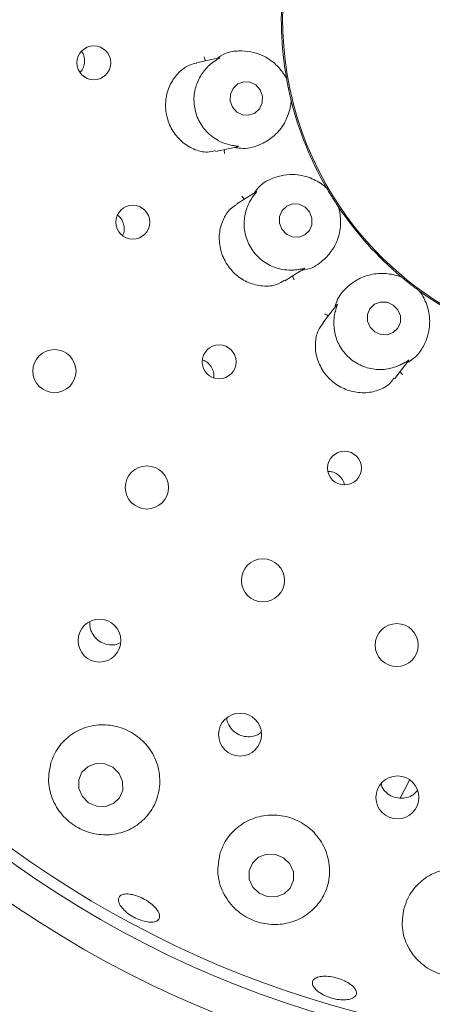
# Model space of a CAD drawing. Units: millimetres. Extents: x 5 to 415, y 5 to 292.
# Drawn here: x 171 to 174, y 120 to 127 of the extents above; entities that cross this region are included whole.
import ezdxf

# ---------------------------------------------------------------- set-up
doc = ezdxf.new("R2010")
doc.units = ezdxf.units.MM

msp = doc.modelspace()

# ---------------------------------------------------------------- linework, layer by layer
at = {"color": 7, "linetype": 'Continuous', "lineweight": 15}
for p, q in [((172.16884, 127.19284), (172.00356, 127.15771)), ((172.66095, 127.05073), (172.66374, 127.04112)), ((172.6638, 127.04073), (172.66374, 127.04112)), ((172.69785, 126.88064), (172.69775, 126.88103)), ((172.69785, 126.88064), (172.6992, 126.87073)), ((172.14197, 126.50557), (172.30388, 126.53999)), ((172.95242, 126.244), (172.95833, 126.23593)), ((172.95852, 126.23559), (172.95833, 126.23593)), ((172.44163, 126.20939), (172.29807, 126.11969)), ((173.04527, 126.0968), (173.04505, 126.09712)), ((173.04527, 126.0968), (173.04993, 126.08795)), ((172.65122, 125.55424), (172.79113, 125.64166)), ((173.50223, 125.58562), (173.51054, 125.58006)), ((173.51084, 125.5798), (173.51054, 125.58006)), ((173.63982, 125.47905), (173.63951, 125.47928)), ((173.63982, 125.47905), (173.64724, 125.47233)), ((173.03393, 125.3782), (172.92992, 125.24508)), ((173.45511, 124.83445), (173.55695, 124.96479)), ((173.49756, 121.75213), (173.56754, 121.88374))]:
    msp.add_line(p, q, dxfattribs=at)
at = {"color": 7, "linetype": 'Continuous', "lineweight": 15, "flags": 128}
for points in [[(172.26669, 126.83085), (172.29855, 126.79464), (172.34106, 126.77362), (172.38777, 126.77102), (172.43155, 126.78721), (172.46575, 126.81974), (172.48515, 126.86366), (172.4868, 126.91227), (172.47046, 126.95818), (172.4386, 126.9944), (172.39608, 127.01541), (172.34937, 127.01802), (172.30559, 127.00182), (172.2714, 126.96929), (172.25199, 126.92537), (172.25034, 126.87676), (172.26669, 126.83085)], [(172.62973, 125.93387), (172.66279, 125.89813), (172.70626, 125.87747), (172.75351, 125.87504), (172.79734, 125.89121), (172.8311, 125.92352), (172.84963, 125.96705), (172.85011, 126.01517), (172.83248, 126.06056), (172.79941, 126.09631), (172.75595, 126.11697), (172.7087, 126.11939), (172.66487, 126.10322), (172.63111, 126.07091), (172.61258, 126.02738), (172.6121, 125.97926), (172.62973, 125.93387)], [(173.27678, 125.21436), (173.31088, 125.17954), (173.3553, 125.15972), (173.40327, 125.1579), (173.4475, 125.17438), (173.48126, 125.20663), (173.49939, 125.24975), (173.49914, 125.29718), (173.48056, 125.34169), (173.44646, 125.37651), (173.40204, 125.39633), (173.35406, 125.39814), (173.30983, 125.38167), (173.27608, 125.34942), (173.25795, 125.30629), (173.2582, 125.25887), (173.27678, 125.21436)], [(171.16506, 121.76424), (171.21097, 121.71838), (171.27042, 121.69233), (171.33436, 121.69006), (171.39304, 121.7119), (171.43755, 121.75454), (171.4611, 121.81148), (171.4601, 121.87406), (171.43472, 121.93274), (171.3888, 121.97859), (171.32935, 122.00464), (171.26541, 122.00692), (171.20673, 121.98508), (171.16222, 121.94244), (171.13867, 121.8855), (171.13967, 121.82292), (171.16506, 121.76424)], [(172.41623, 121.09744), (172.46254, 121.05256), (172.52254, 121.02747), (172.58708, 121.02598), (172.64633, 121.04833), (172.69129, 121.0911), (172.71509, 121.14779), (172.71413, 121.20977), (172.68854, 121.2676), (172.64223, 121.31248), (172.58223, 121.33757), (172.5177, 121.33906), (172.45844, 121.31672), (172.41349, 121.27394), (172.38968, 121.21725), (172.39064, 121.15527), (172.41623, 121.09744)]]:
    msp.add_lwpolyline(points, dxfattribs=at)
at = {"color": 7, "linetype": 'Continuous', "lineweight": 15}
for centre, radius in [((175.09426, 127.47388), 16.08333), ((175.09426, 127.47388), 7.875), ((175.09426, 127.47388), 7.625), ((171.24919, 127.15727), 0.1245), ((171.53499, 125.98504), 0.12453), ((172.16891, 124.95853), 0.12445), ((170.96003, 124.89052), 0.15833), ((173.089, 124.178), 0.1243), ((171.63853, 124.03534), 0.15833), ((172.49032, 123.35258), 0.15833), ((171.29052, 122.90963), 0.15748), ((173.47268, 122.87648), 0.15833), ((172.32245, 122.21855), 0.15734), ((173.47791, 121.75691), 0.15772)]:
    msp.add_circle(centre, radius, dxfattribs=at)
for radius, start, end in [(7.54167, 31.558618, 20.904118), (2.45904, 334.046918, 212), (2.46875, 173.901858, 189.961955), (2.46875, 193.89724, 209.976202), (2.45904, 212, 333.553033), (2.46875, 214.038898, 229.961723), (2.46875, 233.899119, 249.967144)]:
    msp.add_arc((175.09426, 127.47388), radius, start, end, dxfattribs=at)
for points, knots in [([(171.15227, 127.09173), (171.154, 127.09335), (171.16585, 127.10446), (171.17761, 127.13411), (171.18338, 127.17562), (171.17678, 127.21372), (171.16392, 127.23297), (171.15881, 127.24062)], [0, 0, 0, 0, 0.0448297, 0.3067604, 0.5681782, 0.8285899, 1, 1, 1, 1]), ([(172.6638, 127.04073), (172.66035, 127.04704), (172.64306, 127.07863), (172.59168, 127.14589), (172.50186, 127.20891), (172.40503, 127.24087), (172.31458, 127.2468), (172.22699, 127.23725), (172.17114, 127.20217), (172.14987, 127.18881)], [0, 0, 0, 0, 0.0581353, 0.2912275, 0.5239808, 0.6610958, 0.7909317, 0.9203539, 1, 1, 1, 1]), ([(172.07076, 127.17199), (172.06926, 127.17378), (172.06493, 127.17891), (172.06074, 127.18876), (172.05855, 127.1965), (172.05794, 127.1996), (172.05791, 127.19976)], [0, 0, 0, 0, 0.24341081, 0.70130392, 0.9847966, 1, 1, 1, 1]), ([(172.16889, 127.19264), (172.17112, 127.19312), (172.17497, 127.19396), (172.17055, 127.19036), (172.15598, 127.18216), (172.13898, 127.17086), (172.13089, 127.16548)], [0, 0, 0, 0, 0.38356687, 0.65963667, 0.83798454, 1, 1, 1, 1]), ([(172.00453, 127.15376), (171.9869, 127.15047), (171.94076, 127.14185), (171.87041, 127.08952), (171.80802, 127.00512), (171.77424, 126.89935), (171.77471, 126.81715), (171.78983, 126.73797), (171.81952, 126.66168), (171.88992, 126.57526), (171.98199, 126.51753), (172.0732, 126.49333), (172.12219, 126.50637), (172.14086, 126.51134)], [0, 0, 0, 0, 0.0646956, 0.1693804, 0.2740775, 0.3789694, 0.4837984, 0.5022281, 0.6067455, 0.7107939, 0.8165293, 0.9300612, 1, 1, 1, 1]), ([(172.13089, 127.16548), (172.12991, 127.16478), (172.11695, 127.15559), (172.07934, 127.12505), (172.02663, 127.05943), (171.98736, 126.96288), (171.97938, 126.85283), (172.00847, 126.74278), (172.07162, 126.64833), (172.15089, 126.58752), (172.21989, 126.55961), (172.25104, 126.55267), (172.26165, 126.55031)], [0, 0, 0, 0, 0.0056354, 0.074382, 0.1926962, 0.3163345, 0.4522307, 0.5881354, 0.7237694, 0.859825, 0.9522636, 1, 1, 1, 1]), ([(172.69775, 126.88103), (172.69566, 126.88956), (172.69248, 126.90251), (172.68707, 126.9259), (172.68312, 126.94358), (172.6811, 126.95294), (172.6804, 126.95621), (172.67993, 126.95838), (172.67946, 126.96059), (172.67901, 126.96272), (172.67844, 126.9654), (172.67737, 126.97055), (172.67474, 126.98313), (172.67014, 127.00645), (172.66677, 127.02424), (172.66461, 127.03624), (172.6638, 127.04073)], [0, 0, 0, 0, 0.2953842, 0.4482828, 0.4866074, 0.4936401, 0.4960048, 0.4983917, 0.5000025, 0.5016166, 0.503789, 0.5077582, 0.5213719, 0.5865324, 0.845447, 1, 1, 1, 1]), ([(172.28085, 126.53509), (172.29685, 126.53234), (172.36256, 126.52106), (172.45751, 126.54722), (172.55155, 126.59768), (172.62644, 126.67262), (172.677, 126.7642), (172.69441, 126.8403), (172.69717, 126.87389), (172.69775, 126.88103)], [0, 0, 0, 0, 0.05051625, 0.20738797, 0.36205637, 0.51711791, 0.72975958, 0.94260592, 1, 1, 1, 1]), ([(172.20937, 126.5199), (172.20872, 126.51766), (172.20685, 126.51121), (172.20703, 126.50051), (172.20819, 126.49255), (172.20888, 126.48946), (172.20891, 126.48931)], [0, 0, 0, 0, 0.2434502, 0.7013488, 0.9847878, 1, 1, 1, 1]), ([(172.26165, 126.55031), (172.26327, 126.54999), (172.27641, 126.54745), (172.298, 126.54471), (172.31693, 126.5425), (172.30932, 126.54159), (172.30372, 126.54093)], [0, 0, 0, 0, 0.0246254, 0.2000004, 0.4120981, 1, 1, 1, 1]), ([(172.95852, 126.23559), (172.95312, 126.24033), (172.92607, 126.26411), (172.85479, 126.30974), (172.74882, 126.33824), (172.64691, 126.33515), (172.55988, 126.30979), (172.48084, 126.27086), (172.44036, 126.21879), (172.42493, 126.19896)], [0, 0, 0, 0, 0.05813471, 0.2912269, 0.52398049, 0.66109486, 0.79093115, 0.9203527, 1, 1, 1, 1]), ([(173.04505, 126.09712), (173.04016, 126.10443), (173.03275, 126.11551), (173.01966, 126.13564), (173.00991, 126.1509), (173.0048, 126.15901), (173.00303, 126.16183), (173.00185, 126.16372), (173.00064, 126.16564), (172.99949, 126.16748), (172.99804, 126.16981), (172.99526, 126.17427), (172.98853, 126.18521), (172.97616, 126.20552), (172.96696, 126.22111), (172.96082, 126.23165), (172.95852, 126.23559)], [0, 0, 0, 0, 0.2953841, 0.4482826, 0.4866072, 0.49364, 0.4960045, 0.4983905, 0.5000028, 0.5016179, 0.5037894, 0.5077587, 0.5213717, 0.5865327, 0.8454471, 1, 1, 1, 1]), ([(172.35635, 126.1561), (172.35433, 126.15726), (172.34851, 126.16061), (172.34119, 126.16842), (172.33651, 126.17496), (172.33486, 126.17766), (172.33478, 126.17779)], [0, 0, 0, 0, 0.2434073, 0.7012808, 0.984766, 1, 1, 1, 1]), ([(172.41508, 126.17055), (172.41417, 126.16923), (172.40476, 126.15555), (172.37933, 126.11265), (172.35265, 126.03166), (172.35002, 125.92668), (172.3817, 125.82064), (172.44797, 125.72808), (172.5405, 125.6622), (172.63523, 125.63379), (172.70783, 125.63185), (172.73809, 125.63584), (172.74836, 125.6372)], [0, 0, 0, 0, 0.0074792, 0.0774931, 0.1972635, 0.3219513, 0.4579047, 0.5937883, 0.7294233, 0.8655062, 0.9543895, 1, 1, 1, 1]), ([(172.44171, 126.20927), (172.44364, 126.21044), (172.44686, 126.2124), (172.44343, 126.20699), (172.43224, 126.19391), (172.42053, 126.17797), (172.41508, 126.17055)], [0, 0, 0, 0, 0.40114004, 0.67069071, 0.84665553, 1, 1, 1, 1]), ([(172.30036, 126.11615), (172.28618, 126.1081), (172.24687, 126.08576), (172.19872, 126.0149), (172.16726, 125.91521), (172.16985, 125.80439), (172.19698, 125.72718), (172.23689, 125.65746), (172.28955, 125.59508), (172.38422, 125.5361), (172.49014, 125.51108), (172.58656, 125.51802), (172.63056, 125.54723), (172.64844, 125.5591)], [0, 0, 0, 0, 0.0590944, 0.1638201, 0.2685004, 0.3733788, 0.4781893, 0.4958146, 0.6003703, 0.7044216, 0.8099196, 0.9227501, 1, 1, 1, 1]), ([(172.7716, 125.62946), (172.78758, 125.63236), (172.85319, 125.64423), (172.93347, 125.70128), (173.00457, 125.78086), (173.04932, 125.8769), (173.0655, 125.98025), (173.05583, 126.05771), (173.04694, 126.09022), (173.04505, 126.09712)], [0, 0, 0, 0, 0.050515, 0.2073877, 0.3620561, 0.5171185, 0.7297596, 0.942606, 1, 1, 1, 1]), ([(171.46002, 125.88631), (171.46353, 125.89358), (171.47312, 125.91339), (171.47402, 125.95084), (171.46272, 125.99138), (171.44429, 126.02161), (171.42785, 126.03283), (171.4229, 126.03621)], [0, 0, 0, 0, 0.1449083, 0.3950144, 0.6444493, 0.8929407, 1, 1, 1, 1]), ([(172.74836, 125.6372), (172.75036, 125.63752), (172.76385, 125.63968), (172.78506, 125.64453), (172.80293, 125.64872), (172.7958, 125.64518), (172.79059, 125.6426)], [0, 0, 0, 0, 0.0301767, 0.2033758, 0.4177482, 1, 1, 1, 1]), ([(172.70963, 125.59074), (172.70979, 125.58841), (172.71024, 125.58172), (172.71406, 125.57171), (172.71789, 125.56464), (172.71958, 125.56197), (172.71967, 125.56184)], [0, 0, 0, 0, 0.24344002, 0.70135942, 0.98480722, 1, 1, 1, 1]), ([(173.51084, 125.5798), (173.50418, 125.5824), (173.47278, 125.59465), (173.39674, 125.61236), (173.29228, 125.60707), (173.19209, 125.57261), (173.10551, 125.51021), (173.04038, 125.43634), (173.02171, 125.37233), (173.01716, 125.35674)], [0, 0, 0, 0, 0.057394, 0.27024106, 0.48288176, 0.637943, 0.79261195, 0.94948387, 1, 1, 1, 1]), ([(173.63951, 125.47928), (173.63242, 125.48447), (173.62166, 125.49235), (173.60247, 125.50679), (173.58809, 125.5178), (173.58052, 125.52367), (173.57789, 125.52572), (173.57613, 125.52708), (173.57435, 125.52847), (173.57263, 125.52982), (173.57048, 125.5315), (173.56635, 125.53476), (173.55626, 125.54272), (173.53773, 125.5576), (173.52371, 125.56908), (173.51435, 125.57688), (173.51084, 125.5798)], [0, 0, 0, 0, 0.2953843, 0.4482828, 0.4866071, 0.4936403, 0.4960054, 0.4983922, 0.5000036, 0.5016167, 0.5037897, 0.5077579, 0.5213713, 0.5865322, 0.845447, 1, 1, 1, 1]), ([(173.54481, 124.94925), (173.56702, 124.96357), (173.62328, 124.99985), (173.67186, 125.07494), (173.70589, 125.159), (173.7197, 125.25998), (173.70239, 125.36837), (173.66448, 125.44402), (173.64366, 125.47341), (173.63951, 125.47928)], [0, 0, 0, 0, 0.08405374, 0.21285766, 0.34207158, 0.47852909, 0.71016745, 0.94214268, 1, 1, 1, 1]), ([(173.03409, 125.37808), (173.03549, 125.37988), (173.03789, 125.38297), (173.03679, 125.37727), (173.03086, 125.36155), (173.02514, 125.34206), (173.02242, 125.33282)], [0, 0, 0, 0, 0.38637258, 0.66139621, 0.83934563, 1, 1, 1, 1]), ([(172.97217, 125.29915), (172.96988, 125.29955), (172.96326, 125.3007), (172.95372, 125.30555), (172.94708, 125.31009), (172.94461, 125.31206), (172.94448, 125.31216)], [0, 0, 0, 0, 0.24346023, 0.70138703, 0.98479434, 1, 1, 1, 1]), ([(173.02242, 125.33282), (173.02211, 125.33159), (173.01807, 125.31611), (173.00886, 125.26832), (173.0108, 125.184), (173.043, 125.08475), (173.10785, 124.9954), (173.20101, 124.93), (173.31017, 124.89847), (173.40981, 124.90305), (173.48032, 124.92603), (173.50844, 124.94064), (173.51802, 124.94562)], [0, 0, 0, 0, 0.0059145, 0.0748583, 0.1933978, 0.3172024, 0.4531083, 0.5890079, 0.7246433, 0.8607072, 0.9525895, 1, 1, 1, 1]), ([(172.93264, 125.24325), (172.91939, 125.22561), (172.88854, 125.18454), (172.87054, 125.0935), (172.88175, 124.98841), (172.91588, 124.91434), (172.96261, 124.84858), (173.02236, 124.79091), (173.1234, 124.74157), (173.23365, 124.72561), (173.33992, 124.74606), (173.41877, 124.78712), (173.44293, 124.82583), (173.45043, 124.83785)], [0, 0, 0, 0, 0.0787728, 0.1833992, 0.288039, 0.3925015, 0.4127974, 0.5177317, 0.6221726, 0.726265, 0.8326974, 0.9480364, 1, 1, 1, 1]), ([(172.12882, 124.84229), (172.12968, 124.84654), (172.13328, 124.8644), (172.12537, 124.89721), (172.10532, 124.93418), (172.07696, 124.96142), (172.05452, 124.96956), (172.04521, 124.97294)], [0, 0, 0, 0, 0.0778106, 0.327244, 0.5761608, 0.8241449, 1, 1, 1, 1]), ([(173.51802, 124.94562), (173.51951, 124.94645), (173.53125, 124.95297), (173.54954, 124.96475), (173.56539, 124.97516), (173.56009, 124.96954), (173.5562, 124.96542)], [0, 0, 0, 0, 0.0254949, 0.2005176, 0.4129444, 1, 1, 1, 1]), ([(173.49751, 124.88871), (173.49846, 124.88658), (173.50117, 124.88045), (173.50818, 124.87235), (173.51419, 124.86701), (173.5167, 124.86509), (173.51683, 124.86499)], [0, 0, 0, 0, 0.24346043, 0.70135403, 0.98480561, 1, 1, 1, 1]), ([(173.08733, 124.05505), (173.08701, 124.05832), (173.08533, 124.0754), (173.06858, 124.10352), (173.03887, 124.13321), (173.00348, 124.15125), (172.97925, 124.1526), (172.96898, 124.15317)], [0, 0, 0, 0, 0.0597726, 0.312236, 0.5642401, 0.8152941, 1, 1, 1, 1]), ([(171.22099, 123.04613), (171.2203, 123.03362), (171.21899, 123.00991), (171.22735, 122.98744), (171.23129, 122.97683)], [0, 0, 0, 0, 0.52796858, 1, 1, 1, 1]), ([(171.23129, 122.97683), (171.23971, 122.96125), (171.25653, 122.93008), (171.29942, 122.89648), (171.34946, 122.87815), (171.40127, 122.87589), (171.43168, 122.88815), (171.44592, 122.89389)], [0, 0, 0, 0, 0.2046459, 0.4092969, 0.6138901, 0.8192542, 1, 1, 1, 1]), ([(172.22499, 122.34031), (172.22496, 122.33794), (172.22478, 122.32445), (172.23018, 122.31167), (172.23463, 122.30113)], [0, 0, 0, 0, 0.1752823, 1, 1, 1, 1]), ([(170.93417, 122.01244), (170.92504, 121.96637), (170.90678, 121.87414), (170.94296, 121.73259), (171.02138, 121.6128), (171.13104, 121.52816), (171.25577, 121.48325), (171.38623, 121.47815), (171.5138, 121.51446), (171.62609, 121.59337), (171.70684, 121.71036), (171.74147, 121.85148), (171.72423, 121.99591), (171.65994, 122.12378), (171.55955, 122.22136), (171.43564, 122.28066), (171.30113, 122.29756), (171.16876, 122.27109), (171.05219, 122.20278), (170.97211, 122.11104), (170.94505, 122.04072), (170.93417, 122.01244)], [0, 0, 0, 0, 0.0570222, 0.1141314, 0.1685264, 0.219186, 0.267855, 0.3172068, 0.369312, 0.4248396, 0.4827129, 0.540644, 0.5966643, 0.6502178, 0.7018819, 0.7525819, 0.8032171, 0.8546302, 0.9076361, 0.9628521, 1, 1, 1, 1]), ([(172.23463, 122.30113), (172.24301, 122.28559), (172.25977, 122.25451), (172.3027, 122.22116), (172.35321, 122.20245), (172.40646, 122.20188), (172.45043, 122.21383), (172.47065, 122.23095), (172.47759, 122.23683)], [0, 0, 0, 0, 0.18099921, 0.36202565, 0.54263227, 0.72343459, 0.90515961, 1, 1, 1, 1]), ([(173.35676, 121.85399), (173.36087, 121.84305), (173.37116, 121.81567), (173.40565, 121.78152), (173.45292, 121.75622), (173.50647, 121.74776), (173.55879, 121.75732), (173.60015, 121.77786), (173.61705, 121.79902), (173.62309, 121.80658)], [0, 0, 0, 0, 0.1074208, 0.268805, 0.4293898, 0.5894201, 0.7495918, 0.9105408, 1, 1, 1, 1]), ([(172.17404, 121.33937), (172.16586, 121.29256), (172.14949, 121.19889), (172.19022, 121.05783), (172.274, 120.93966), (172.39018, 120.85855), (172.51969, 120.81994), (172.6507, 120.82225), (172.77488, 120.86443), (172.88195, 120.94628), (172.95771, 121.06378), (172.98807, 121.20461), (172.96618, 121.34873), (172.89634, 121.47523), (172.79051, 121.56923), (172.66274, 121.62289), (172.52681, 121.63314), (172.39566, 121.60024), (172.28265, 121.5271), (172.20795, 121.43435), (172.18358, 121.36608), (172.17404, 121.33937)], [0, 0, 0, 0, 0.0579315, 0.1159134, 0.1720935, 0.2245318, 0.2738691, 0.3225621, 0.3731141, 0.4269649, 0.4839101, 0.54212, 0.5992583, 0.6540182, 0.7065136, 0.7575766, 0.8081378, 0.8590602, 0.9111785, 0.9652484, 1, 1, 1, 1]), ([(173.52525, 120.93883), (173.51805, 120.89164), (173.50365, 120.79725), (173.54772, 120.65769), (173.63503, 120.54155), (173.75638, 120.46345), (173.89074, 120.43031), (174.02308, 120.43964), (174.14445, 120.48771), (174.24645, 120.57244), (174.31728, 120.68993), (174.34392, 120.82953), (174.31864, 120.9726), (174.24454, 121.09778), (174.13407, 121.18881), (174.00278, 121.23753), (173.86549, 121.2417), (173.73546, 121.20282), (173.62568, 121.12508), (173.55568, 121.03113), (173.53365, 120.96433), (173.52525, 120.93883)], [0, 0, 0, 0, 0.0581063, 0.11622, 0.173734, 0.2281809, 0.2788715, 0.3275481, 0.3768843, 0.4289606, 0.4844608, 0.5423231, 0.6002668, 0.6563117, 0.7098874, 0.7615664, 0.8122738, 0.8629068, 0.9143101, 0.967301, 1, 1, 1, 1]), ([(171.47221, 120.9281), (171.46163, 120.93994), (171.44047, 120.9636), (171.4278, 120.99729), (171.43136, 121.02464), (171.45188, 121.04267), (171.48679, 121.04935), (171.53231, 121.04404), (171.58334, 121.02748), (171.63413, 121.00169), (171.67895, 120.96961), (171.71279, 120.93477), (171.73182, 120.90089), (171.73375, 120.87165), (171.7183, 120.85027), (171.68718, 120.83924), (171.64402, 120.83991), (171.5937, 120.85233), (171.54222, 120.87523), (171.50041, 120.90218), (171.48006, 120.92089), (171.47221, 120.9281)], [0, 0, 0, 0, 0.05364, 0.1072788, 0.1609354, 0.2146549, 0.2684322, 0.3222384, 0.3759891, 0.4296282, 0.4831771, 0.5367323, 0.5903723, 0.6441078, 0.6978877, 0.751649, 0.8053729, 0.8590579, 0.9127212, 0.9663693, 1, 1, 1, 1]), ([(172.88649, 120.33745), (172.877, 120.34736), (172.85803, 120.36716), (172.85114, 120.39598), (172.86161, 120.41989), (172.88964, 120.43641), (172.93175, 120.44372), (172.98334, 120.44115), (173.03853, 120.42915), (173.09108, 120.40915), (173.13513, 120.38337), (173.16573, 120.35452), (173.17939, 120.32568), (173.17447, 120.29997), (173.15149, 120.28033), (173.11307, 120.26907), (173.06364, 120.26761), (173.00874, 120.27626), (172.95489, 120.29413), (172.913, 120.31597), (172.89386, 120.33148), (172.88649, 120.33745)], [0, 0, 0, 0, 0.0536593, 0.107322, 0.1610134, 0.2147796, 0.2685843, 0.322361, 0.3760311, 0.4296026, 0.4831473, 0.5367557, 0.5904647, 0.6442351, 0.6980103, 0.7517453, 0.8054432, 0.8591097, 0.9127617, 0.9664024, 1, 1, 1, 1])]:
    msp.add_open_spline(points, degree=3, knots=knots, dxfattribs=at)

doc.saveas('drawing.dxf')
